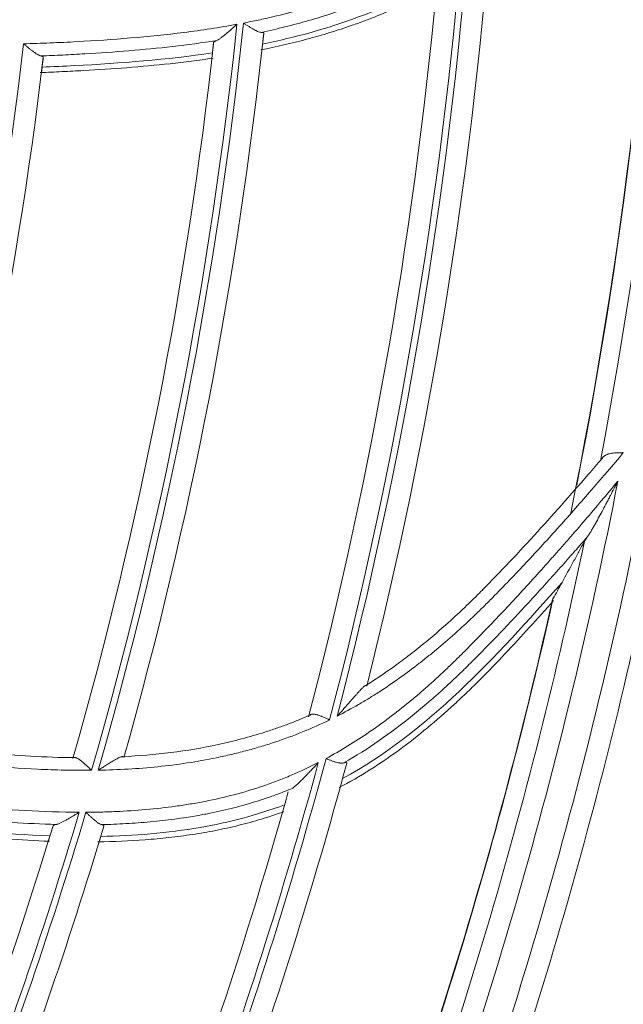
# Model space of a CAD drawing. Units: inches. Extents: x 0 to 6916, y 0 to 4933.
# Drawn here: x 1640 to 1668, y 2263 to 2309 of the extents above; entities that cross this region are included whole.
import ezdxf

# ---------------------------------------------------------------- set-up
doc = ezdxf.new("R2010")
doc.units = ezdxf.units.IN
doc.header["$MEASUREMENT"] = 0
doc.layers.add('LG-Product', color=3, linetype='Continuous')

msp = doc.modelspace()

# ---------------------------------------------------------------- linework, layer by layer
at = {"layer": 'LG-Product', "color": 3, "linetype": 'Continuous', "lineweight": 18}
for radius in [273.8, 252.058]:
    msp.add_circle((1446.619, 2330.672), radius, dxfattribs=at)
for centre, radius, start, end in [((1445.675, 2330.783), 272.391, 89.80144, 34.60381), ((1445.676, 2330.783), 271.891, 89.80116, 34.40683), ((1445.619, 2330.672), 225.378, 349.22932, 358.83171), ((1445.619, 2330.672), 224.497, 348.88915, 358.07726), ((1445.619, 2330.672), 224.482, 348.54429, 358.01846), ((1445.619, 2330.672), 215.9, 345.47149, 355.51107), ((1445.619, 2330.672), 216.9, 345.92671, 355.52174), ((1445.619, 2330.672), 215.6, 345.4023, 355.43742), ((1445.619, 2330.672), 214.6, 345.37237, 354.9844), ((1445.619, 2330.672), 205.4, 343.97153, 353.98374), ((1445.619, 2330.672), 205.7, 343.99681, 354.00876), ((1445.619, 2330.672), 206.7, 344.24746, 353.90279), ((1445.619, 2330.672), 195.5, 343.38706, 353.40596), ((1445.619, 2330.672), 204.4, 344.05218, 353.71205), ((1445.619, 2330.672), 196.5, 343.59337, 353.25439), ((1445.619, 2330.672), 226.363, 338.78771, 349.02977), ((1445.619, 2330.672), 228.683, 339.78404, 349.13891), ((1445.619, 2330.672), 227.683, 338.8301, 349.00042), ((1445.619, 2330.672), 225.378, 338.64108, 348.24347), ((1445.619, 2330.672), 224.482, 337.94994, 347.4271), ((1445.619, 2330.672), 224.497, 338.30092, 347.48902), ((1445.619, 2330.672), 224.482, 347.4271, 347.4715), ((1445.619, 2330.672), 215.6, 334.81407, 344.84919), ((1445.619, 2330.672), 215.9, 334.88326, 344.92283), ((1445.619, 2330.672), 216.9, 335.33848, 344.9335), ((1445.619, 2330.672), 214.6, 334.78414, 344.39616), ((1445.619, 2330.672), 205.4, 333.3833, 343.39551), ((1445.619, 2330.672), 205.7, 333.40857, 343.42053), ((1445.619, 2330.672), 204.4, 333.46394, 343.12381), ((1445.619, 2330.672), 206.7, 333.65923, 343.31456)]:
    msp.add_arc(centre, radius, start, end, dxfattribs=at)
for points, knots in [([(1650.196, 2309.202), (1650.428, 2309.246), (1650.659, 2309.293), (1651.007, 2309.367), (1651.122, 2309.392), (1651.354, 2309.443), (1651.931, 2309.575), (1652.959, 2309.837), (1653.858, 2310.112), (1654.525, 2310.334), (1654.857, 2310.45), (1655.187, 2310.572), (1655.406, 2310.654), (1655.516, 2310.697), (1656.06, 2310.912), (1656.491, 2311.099), (1657.34, 2311.503), (1657.759, 2311.72), (1658.275, 2312.011), (1658.378, 2312.07), (1658.582, 2312.191), (1658.684, 2312.252), (1658.989, 2312.439), (1659.189, 2312.567), (1659.781, 2312.96), (1660.164, 2313.235), (1660.536, 2313.521)], [0, 0, 0, 0, 0.0625, 0.0625, 0.09375, 0.09375, 0.125, 0.25, 0.375, 0.375, 0.4375, 0.46875, 0.46875, 0.5, 0.5, 0.625, 0.625, 0.75, 0.75, 0.78125, 0.78125, 0.8125, 0.8125, 0.875, 0.875, 1, 1, 1, 1]), ([(1659.542, 2312.09), (1659.461, 2312.037), (1659.379, 2311.985), (1659.216, 2311.882), (1659.133, 2311.831), (1658.885, 2311.68), (1658.386, 2311.385), (1657.539, 2310.933), (1656.847, 2310.611), (1656.322, 2310.383), (1656.058, 2310.273), (1655.793, 2310.168), (1655.615, 2310.099), (1655.526, 2310.065), (1654.723, 2309.764), (1653.998, 2309.528), (1652.895, 2309.213), (1652.34, 2309.065), (1651.779, 2308.932), (1651.404, 2308.846), (1651.216, 2308.804), (1651.028, 2308.764)], [0, 0, 0, 0, 0.03125, 0.03125, 0.0625, 0.0625, 0.125, 0.25, 0.375, 0.375, 0.4375, 0.46875, 0.46875, 0.5, 0.5, 0.75, 0.75, 0.875, 0.9375, 0.9375, 1, 1, 1, 1]), ([(1651.095, 2308.209), (1652.634, 2308.528), (1654.148, 2308.943), (1656.901, 2309.965), (1658.146, 2310.554), (1659.34, 2311.269)], [0, 0, 0, 0, 0.534644, 0.534644, 1, 1, 1, 1]), ([(1651.011, 2307.935), (1651.737, 2308.082), (1652.461, 2308.249), (1653.363, 2308.49), (1653.543, 2308.54), (1653.903, 2308.642), (1654.442, 2308.801), (1654.973, 2308.974), (1655.5, 2309.157), (1655.675, 2309.219), (1656.023, 2309.348), (1656.196, 2309.415), (1656.712, 2309.62), (1657.392, 2309.911), (1658.39, 2310.397), (1659.039, 2310.754), (1659.36, 2310.942)], [0, 0, 0, 0, 0.25, 0.25, 0.3125, 0.3125, 0.375, 0.5, 0.5, 0.5625, 0.5625, 0.625, 0.625, 0.75, 0.875, 1, 1, 1, 1]), ([(1639.826, 2308.222), (1640.247, 2308.233), (1640.879, 2308.254), (1641.51, 2308.282), (1641.93, 2308.302), (1642.141, 2308.313), (1643.192, 2308.371), (1644.032, 2308.427), (1645.71, 2308.568), (1646.547, 2308.653), (1648.22, 2308.864), (1649.055, 2308.991), (1649.888, 2309.144)], [0, 0, 0, 0, 0.125, 0.1875, 0.1875, 0.25, 0.25, 0.5, 0.5, 0.75, 0.75, 1, 1, 1, 1]), ([(1648.927, 2308.378), (1648.941, 2308.383), (1648.957, 2308.391), (1648.989, 2308.408), (1649.005, 2308.418), (1649.04, 2308.44), (1649.058, 2308.452), (1649.095, 2308.478), (1649.114, 2308.491), (1649.172, 2308.534), (1649.211, 2308.564), (1649.272, 2308.612), (1649.293, 2308.629), (1649.334, 2308.663), (1649.355, 2308.68), (1649.418, 2308.732), (1649.46, 2308.768), (1649.544, 2308.84), (1649.587, 2308.877), (1649.672, 2308.952), (1649.715, 2308.99), (1649.78, 2309.047), (1649.801, 2309.067), (1649.834, 2309.096), (1649.845, 2309.105), (1649.866, 2309.125), (1649.877, 2309.134), (1649.888, 2309.144)], [0, 0, 0, 0, 0.0625, 0.0625, 0.125, 0.125, 0.1875, 0.1875, 0.25, 0.25, 0.375, 0.375, 0.4375, 0.4375, 0.5, 0.5, 0.625, 0.625, 0.75, 0.75, 0.875, 0.875, 0.9375, 0.9375, 0.96875, 0.96875, 1, 1, 1, 1]), ([(1650.196, 2309.202), (1650.206, 2309.195), (1650.216, 2309.189), (1650.235, 2309.176), (1650.265, 2309.157), (1650.295, 2309.138), (1650.334, 2309.113), (1650.354, 2309.1), (1650.394, 2309.075), (1650.413, 2309.063), (1650.471, 2309.027), (1650.509, 2309.003), (1650.566, 2308.969), (1650.585, 2308.958), (1650.622, 2308.936), (1650.641, 2308.925), (1650.695, 2308.894), (1650.731, 2308.875), (1650.782, 2308.849), (1650.799, 2308.841), (1650.832, 2308.825), (1650.848, 2308.818), (1650.895, 2308.798), (1650.924, 2308.787), (1650.979, 2308.771), (1651.004, 2308.766), (1651.028, 2308.764)], [0, 0, 0, 0, 0.03125, 0.03125, 0.0625, 0.125, 0.125, 0.1875, 0.1875, 0.25, 0.25, 0.375, 0.375, 0.4375, 0.4375, 0.5, 0.5, 0.625, 0.625, 0.6875, 0.6875, 0.75, 0.75, 0.875, 0.875, 1, 1, 1, 1]), ([(1651.15, 2308.717), (1651.151, 2308.724), (1651.147, 2308.736), (1651.132, 2308.745), (1651.116, 2308.751), (1651.11, 2308.753), (1651.097, 2308.756), (1651.09, 2308.757), (1651.067, 2308.761), (1651.048, 2308.763), (1651.028, 2308.764)], [0, 0, 0, 0, 0.25, 0.5, 0.5, 0.625, 0.625, 0.75, 0.75, 1, 1, 1, 1]), ([(1651.15, 2308.717), (1651.145, 2308.674), (1651.138, 2308.608), (1651.131, 2308.543), (1651.127, 2308.499), (1651.124, 2308.477), (1651.113, 2308.371), (1651.104, 2308.289), (1651.095, 2308.209)], [0, 0, 0, 0, 0.25, 0.375, 0.375, 0.5, 0.5, 1, 1, 1, 1]), ([(1639.826, 2308.222), (1639.836, 2308.214), (1639.845, 2308.206), (1639.864, 2308.191), (1639.893, 2308.167), (1639.922, 2308.144), (1639.96, 2308.113), (1639.979, 2308.098), (1640.017, 2308.067), (1640.036, 2308.052), (1640.092, 2308.007), (1640.129, 2307.978), (1640.202, 2307.921), (1640.238, 2307.893), (1640.292, 2307.853), (1640.31, 2307.84), (1640.344, 2307.815), (1640.362, 2307.803), (1640.412, 2307.768), (1640.445, 2307.747), (1640.492, 2307.718), (1640.507, 2307.709), (1640.537, 2307.693), (1640.552, 2307.686), (1640.593, 2307.667), (1640.619, 2307.657), (1640.642, 2307.652)], [0, 0, 0, 0, 0.03125, 0.03125, 0.0625, 0.125, 0.125, 0.1875, 0.1875, 0.25, 0.25, 0.375, 0.375, 0.5, 0.5, 0.5625, 0.5625, 0.625, 0.625, 0.75, 0.75, 0.8125, 0.8125, 0.875, 0.875, 1, 1, 1, 1]), ([(1648.927, 2308.378), (1648.24, 2308.269), (1647.552, 2308.177), (1646.174, 2308.018), (1645.484, 2307.952), (1644.103, 2307.838), (1643.411, 2307.791), (1642.547, 2307.74), (1642.374, 2307.731), (1642.028, 2307.712), (1641.854, 2307.703), (1641.335, 2307.678), (1640.989, 2307.664), (1640.642, 2307.652)], [0, 0, 0, 0, 0.25, 0.25, 0.5, 0.5, 0.75, 0.75, 0.8125, 0.8125, 0.875, 0.875, 1, 1, 1, 1]), ([(1648.735, 2307.793), (1648.744, 2307.871), (1648.752, 2307.95), (1648.764, 2308.053), (1648.766, 2308.074), (1648.771, 2308.116), (1648.778, 2308.18), (1648.785, 2308.243), (1648.79, 2308.285)], [0, 0, 0, 0, 0.5, 0.5, 0.625, 0.625, 0.75, 1, 1, 1, 1]), ([(1648.927, 2308.378), (1648.905, 2308.369), (1648.867, 2308.352), (1648.839, 2308.336), (1648.821, 2308.324), (1648.816, 2308.32), (1648.807, 2308.313), (1648.803, 2308.309), (1648.794, 2308.298), (1648.79, 2308.291), (1648.79, 2308.285)], [0, 0, 0, 0, 0.25, 0.5, 0.5, 0.625, 0.625, 0.75, 0.75, 1, 1, 1, 1]), ([(1640.704, 2307.128), (1641.215, 2307.146), (1641.727, 2307.168), (1644.401, 2307.306), (1646.583, 2307.475), (1648.735, 2307.793)], [0, 0, 0, 0, 0.190983, 0.190983, 1, 1, 1, 1]), ([(1640.619, 2306.868), (1640.96, 2306.88), (1641.301, 2306.894), (1641.981, 2306.925), (1642.322, 2306.943), (1643.342, 2307), (1644.021, 2307.044), (1645.379, 2307.151), (1646.057, 2307.213), (1647.411, 2307.36), (1648.086, 2307.445), (1648.761, 2307.544)], [0, 0, 0, 0, 0.125, 0.125, 0.25, 0.25, 0.5, 0.5, 0.75, 0.75, 1, 1, 1, 1]), ([(1640.759, 2307.591), (1640.76, 2307.597), (1640.756, 2307.608), (1640.741, 2307.618), (1640.727, 2307.626), (1640.721, 2307.628), (1640.709, 2307.633), (1640.702, 2307.636), (1640.68, 2307.643), (1640.662, 2307.648), (1640.642, 2307.652)], [0, 0, 0, 0, 0.25, 0.5, 0.5, 0.625, 0.625, 0.75, 0.75, 1, 1, 1, 1]), ([(1640.759, 2307.591), (1640.754, 2307.552), (1640.75, 2307.514), (1640.741, 2307.436), (1640.736, 2307.398), (1640.722, 2307.282), (1640.713, 2307.205), (1640.704, 2307.128)], [0, 0, 0, 0, 0.25, 0.25, 0.5, 0.5, 1, 1, 1, 1]), ([(1640.704, 2307.128), (1640.7, 2307.096), (1640.696, 2307.064), (1640.689, 2307.004), (1640.685, 2306.977), (1640.681, 2306.938), (1640.679, 2306.925), (1640.678, 2306.913)], [0, 0, 0, 0, 0.449379, 0.449379, 0.831597, 0.831597, 1, 1, 1, 1]), ([(1668.102, 2288.939), (1667.856, 2288.644), (1667.486, 2288.203), (1667.111, 2287.765), (1666.861, 2287.474), (1666.735, 2287.329), (1666.106, 2286.604), (1665.598, 2286.028), (1664.572, 2284.885), (1664.054, 2284.319), (1663.004, 2283.197), (1662.473, 2282.643), (1661.865, 2282.027), (1661.798, 2281.959), (1661.662, 2281.822), (1661.458, 2281.619), (1661.251, 2281.417), (1660.834, 2281.018), (1660.552, 2280.755), (1659.978, 2280.238), (1659.686, 2279.984), (1659.315, 2279.672), (1659.24, 2279.61), (1659.09, 2279.487), (1659.015, 2279.425), (1658.788, 2279.242), (1658.637, 2279.122), (1657.872, 2278.528), (1657.246, 2278.08), (1656.442, 2277.558), (1656.28, 2277.456), (1655.954, 2277.255), (1655.789, 2277.156), (1655.293, 2276.868), (1654.957, 2276.685), (1654.615, 2276.511)], [0, 0, 0, 0, 0.0625, 0.09375, 0.09375, 0.125, 0.125, 0.25, 0.25, 0.375, 0.375, 0.5, 0.5, 0.515625, 0.515625, 0.53125, 0.5625, 0.5625, 0.625, 0.625, 0.6875, 0.6875, 0.703125, 0.703125, 0.71875, 0.71875, 0.75, 0.75, 0.875, 0.875, 0.90625, 0.90625, 0.9375, 0.9375, 1, 1, 1, 1]), ([(1668.102, 2288.939), (1668.088, 2288.939), (1668.074, 2288.938), (1668.046, 2288.938), (1668.032, 2288.938), (1667.99, 2288.937), (1667.935, 2288.936), (1667.88, 2288.935), (1667.826, 2288.933), (1667.799, 2288.931), (1667.718, 2288.927), (1667.667, 2288.923), (1667.569, 2288.912), (1667.521, 2288.904), (1667.465, 2288.892), (1667.454, 2288.89), (1667.432, 2288.885), (1667.4, 2288.876), (1667.37, 2288.866), (1667.312, 2288.845), (1667.276, 2288.828), (1667.227, 2288.798), (1667.211, 2288.787), (1667.181, 2288.764), (1667.167, 2288.752), (1667.128, 2288.713), (1667.105, 2288.684), (1667.084, 2288.651)], [0, 0, 0, 0, 0.03125, 0.03125, 0.0625, 0.0625, 0.125, 0.1875, 0.1875, 0.25, 0.25, 0.375, 0.375, 0.5, 0.5, 0.53125, 0.53125, 0.5625, 0.625, 0.625, 0.75, 0.75, 0.8125, 0.8125, 0.875, 0.875, 1, 1, 1, 1]), ([(1655.967, 2277.96), (1656.511, 2278.301), (1657.043, 2278.665), (1657.823, 2279.241), (1658.08, 2279.438), (1658.463, 2279.741), (1658.589, 2279.843), (1658.841, 2280.049), (1658.966, 2280.153), (1659.587, 2280.678), (1660.068, 2281.111), (1660.771, 2281.778), (1661.002, 2282.003), (1661.259, 2282.259), (1661.287, 2282.287), (1661.344, 2282.344), (1661.372, 2282.373), (1661.458, 2282.459), (1661.627, 2282.631), (1662.247, 2283.264), (1662.802, 2283.847), (1663.679, 2284.789), (1664.113, 2285.265), (1664.974, 2286.222), (1665.401, 2286.704), (1665.93, 2287.309), (1666.089, 2287.491), (1666.273, 2287.704), (1666.352, 2287.795), (1666.405, 2287.856), (1666.431, 2287.886), (1666.668, 2288.161), (1666.877, 2288.406), (1667.084, 2288.651)], [0, 0, 0, 0, 0.125, 0.125, 0.1875, 0.1875, 0.21875, 0.21875, 0.25, 0.25, 0.375, 0.375, 0.4375, 0.4375, 0.445313, 0.445313, 0.453125, 0.453125, 0.46875, 0.5, 0.625, 0.625, 0.75, 0.75, 0.875, 0.875, 0.90625, 0.921875, 0.929687, 0.929687, 0.9375, 0.9375, 1, 1, 1, 1]), ([(1654.087, 2274.512), (1654.437, 2274.7), (1654.78, 2274.897), (1655.455, 2275.31), (1655.787, 2275.525), (1656.767, 2276.196), (1657.4, 2276.676), (1658.17, 2277.31), (1658.4, 2277.503), (1658.627, 2277.7), (1658.778, 2277.832), (1658.853, 2277.898), (1659.227, 2278.231), (1659.52, 2278.502), (1659.954, 2278.915), (1660.097, 2279.054), (1660.31, 2279.264), (1660.381, 2279.334), (1660.522, 2279.474), (1660.874, 2279.826), (1661.223, 2280.181), (1662.054, 2281.039), (1662.6, 2281.618), (1663.679, 2282.787), (1664.212, 2283.377), (1664.872, 2284.121), (1665.07, 2284.344), (1665.267, 2284.568), (1665.398, 2284.717), (1665.464, 2284.792), (1665.791, 2285.166), (1666.05, 2285.467), (1666.825, 2286.375), (1667.336, 2286.985), (1667.846, 2287.595)], [0, 0, 0, 0, 0.0625, 0.0625, 0.125, 0.125, 0.25, 0.25, 0.28125, 0.296875, 0.296875, 0.3125, 0.3125, 0.375, 0.375, 0.40625, 0.40625, 0.421875, 0.421875, 0.4375, 0.5, 0.5, 0.625, 0.625, 0.75, 0.75, 0.78125, 0.796875, 0.796875, 0.8125, 0.8125, 0.875, 0.875, 1, 1, 1, 1]), ([(1666.43, 2284.997), (1666.445, 2285.019), (1666.46, 2285.041), (1666.49, 2285.087), (1666.505, 2285.111), (1666.55, 2285.183), (1666.58, 2285.233), (1666.626, 2285.31), (1666.641, 2285.336), (1666.671, 2285.388), (1666.686, 2285.415), (1666.731, 2285.494), (1666.761, 2285.547), (1666.851, 2285.707), (1666.91, 2285.815), (1667.028, 2286.033), (1667.087, 2286.143), (1667.204, 2286.363), (1667.263, 2286.474), (1667.351, 2286.642), (1667.38, 2286.697), (1667.439, 2286.809), (1667.468, 2286.865), (1667.555, 2287.033), (1667.614, 2287.146), (1667.701, 2287.314), (1667.744, 2287.398), (1667.788, 2287.483), (1667.817, 2287.539), (1667.832, 2287.567), (1667.846, 2287.595)], [0, 0, 0, 0, 0.03125, 0.03125, 0.0625, 0.0625, 0.125, 0.125, 0.15625, 0.15625, 0.1875, 0.1875, 0.25, 0.25, 0.375, 0.375, 0.5, 0.5, 0.625, 0.625, 0.6875, 0.6875, 0.75, 0.75, 0.875, 0.875, 0.9375, 0.96875, 0.96875, 1, 1, 1, 1]), ([(1666.43, 2284.997), (1666.323, 2284.873), (1666.162, 2284.687), (1666, 2284.501), (1665.919, 2284.409), (1665.892, 2284.378), (1665.837, 2284.316), (1665.594, 2284.038), (1664.914, 2283.269), (1664.254, 2282.538), (1663.366, 2281.57), (1662.917, 2281.089), (1662.01, 2280.138), (1661.552, 2279.666), (1661.029, 2279.142), (1660.971, 2279.084), (1660.854, 2278.968), (1660.796, 2278.91), (1660.621, 2278.736), (1660.267, 2278.391), (1659.907, 2278.052), (1659.541, 2277.718), (1659.418, 2277.607), (1659.171, 2277.388), (1659.046, 2277.278), (1658.671, 2276.955), (1658.417, 2276.743), (1657.649, 2276.123), (1657.125, 2275.728), (1656.05, 2274.982), (1655.499, 2274.631), (1654.933, 2274.304)], [0, 0, 0, 0, 0.03125, 0.046875, 0.046875, 0.054687, 0.054687, 0.0625, 0.125, 0.25, 0.25, 0.375, 0.375, 0.5, 0.5, 0.515625, 0.515625, 0.53125, 0.53125, 0.5625, 0.625, 0.625, 0.65625, 0.65625, 0.6875, 0.6875, 0.75, 0.75, 0.875, 0.875, 1, 1, 1, 1]), ([(1666.43, 2284.997), (1666.397, 2284.951), (1666.366, 2284.906), (1666.325, 2284.843), (1666.313, 2284.823), (1666.289, 2284.785), (1666.279, 2284.767), (1666.27, 2284.75)], [0, 0, 0, 0, 0.5, 0.5, 0.75, 0.75, 1, 1, 1, 1]), ([(1665.213, 2282.817), (1665.391, 2283.14), (1665.568, 2283.462), (1665.832, 2283.945), (1665.92, 2284.106), (1666.095, 2284.428), (1666.183, 2284.589), (1666.27, 2284.75)], [0, 0, 0, 0, 0.5, 0.5, 0.75, 0.75, 1, 1, 1, 1]), ([(1654.867, 2273.566), (1656.891, 2274.663), (1658.687, 2276.1), (1662.085, 2279.298), (1663.64, 2281.055), (1665.213, 2282.817)], [0, 0, 0, 0, 0.492995, 0.492995, 1, 1, 1, 1]), ([(1654.7, 2273.139), (1655.2, 2273.4), (1655.686, 2273.681), (1656.633, 2274.278), (1657.095, 2274.594), (1657.997, 2275.256), (1658.437, 2275.602), (1659.3, 2276.319), (1659.723, 2276.69), (1660.242, 2277.167), (1660.345, 2277.263), (1660.551, 2277.457), (1660.858, 2277.749), (1661.562, 2278.44), (1662.148, 2279.048), (1663.306, 2280.278), (1664.056, 2281.117), (1664.804, 2281.958)], [0, 0, 0, 0, 0.125, 0.125, 0.25, 0.25, 0.375, 0.375, 0.5, 0.5, 0.53125, 0.53125, 0.5625, 0.625, 0.75, 0.75, 1, 1, 1, 1]), ([(1664.757, 2281.978), (1664.758, 2281.981), (1664.759, 2281.984), (1664.765, 2282.002), (1664.774, 2282.02), (1664.785, 2282.04)], [0, 0, 0, 0, 0.170426, 0.170426, 1, 1, 1, 1]), ([(1655.967, 2277.96), (1655.959, 2277.959), (1655.95, 2277.956), (1655.936, 2277.949), (1655.931, 2277.946), (1655.92, 2277.939), (1655.915, 2277.936), (1655.898, 2277.924), (1655.886, 2277.914), (1655.862, 2277.894), (1655.85, 2277.883), (1655.824, 2277.859), (1655.811, 2277.846), (1655.785, 2277.82), (1655.772, 2277.807), (1655.731, 2277.765), (1655.704, 2277.737), (1655.648, 2277.677), (1655.62, 2277.646), (1655.563, 2277.583), (1655.535, 2277.551), (1655.449, 2277.455), (1655.391, 2277.389), (1655.275, 2277.257), (1655.217, 2277.19), (1655.099, 2277.056), (1655.04, 2276.988), (1654.92, 2276.852), (1654.859, 2276.784), (1654.768, 2276.681), (1654.723, 2276.63), (1654.677, 2276.579), (1654.646, 2276.545), (1654.631, 2276.528), (1654.615, 2276.511)], [0, 0, 0, 0, 0.03125, 0.03125, 0.046875, 0.046875, 0.0625, 0.0625, 0.09375, 0.09375, 0.125, 0.125, 0.15625, 0.15625, 0.1875, 0.1875, 0.25, 0.25, 0.3125, 0.3125, 0.375, 0.375, 0.5, 0.5, 0.625, 0.625, 0.75, 0.75, 0.875, 0.875, 0.9375, 0.96875, 0.96875, 1, 1, 1, 1]), ([(1654.26, 2276.334), (1654.248, 2276.34), (1654.235, 2276.345), (1654.211, 2276.356), (1654.199, 2276.361), (1654.162, 2276.378), (1654.138, 2276.388), (1654.067, 2276.42), (1654.02, 2276.441), (1653.95, 2276.47), (1653.927, 2276.48), (1653.893, 2276.494), (1653.881, 2276.498), (1653.859, 2276.507), (1653.848, 2276.512), (1653.792, 2276.533), (1653.75, 2276.548), (1653.699, 2276.564), (1653.689, 2276.567), (1653.669, 2276.573), (1653.659, 2276.576), (1653.63, 2276.584), (1653.611, 2276.589), (1653.556, 2276.6), (1653.522, 2276.605), (1653.482, 2276.606), (1653.475, 2276.606), (1653.46, 2276.605), (1653.452, 2276.605), (1653.431, 2276.602), (1653.417, 2276.6), (1653.379, 2276.589), (1653.357, 2276.577), (1653.336, 2276.561)], [0, 0, 0, 0, 0.03125, 0.03125, 0.0625, 0.0625, 0.125, 0.125, 0.25, 0.25, 0.3125, 0.3125, 0.34375, 0.34375, 0.375, 0.375, 0.5, 0.5, 0.53125, 0.53125, 0.5625, 0.5625, 0.625, 0.625, 0.75, 0.75, 0.78125, 0.78125, 0.8125, 0.8125, 0.875, 0.875, 1, 1, 1, 1]), ([(1654.26, 2276.334), (1653.841, 2276.131), (1653.415, 2275.942), (1652.547, 2275.59), (1652.105, 2275.428), (1651.544, 2275.242), (1651.431, 2275.205), (1651.206, 2275.134), (1650.867, 2275.031), (1650.3, 2274.871), (1649.73, 2274.728), (1649.388, 2274.649), (1649.159, 2274.598), (1649.044, 2274.573), (1648.013, 2274.358), (1647.089, 2274.22), (1645.227, 2274.031), (1644.29, 2273.979), (1643.348, 2273.962)], [0, 0, 0, 0, 0.125, 0.125, 0.25, 0.25, 0.28125, 0.28125, 0.3125, 0.375, 0.4375, 0.46875, 0.46875, 0.5, 0.5, 0.75, 0.75, 1, 1, 1, 1]), ([(1644.513, 2274.597), (1645.27, 2274.636), (1646.024, 2274.7), (1647.521, 2274.888), (1648.266, 2275.012), (1649.19, 2275.212), (1649.374, 2275.254), (1649.743, 2275.343), (1650.294, 2275.482), (1650.843, 2275.641), (1651.299, 2275.786), (1651.39, 2275.816), (1651.571, 2275.876), (1651.842, 2275.968), (1652.11, 2276.065), (1652.642, 2276.266), (1652.992, 2276.409), (1653.336, 2276.561)], [0, 0, 0, 0, 0.25, 0.25, 0.5, 0.5, 0.5625, 0.5625, 0.625, 0.75, 0.75, 0.78125, 0.78125, 0.8125, 0.875, 0.875, 1, 1, 1, 1]), ([(1634.078, 2275.219), (1634.416, 2275.174), (1634.753, 2275.13), (1635.26, 2275.067), (1635.429, 2275.047), (1635.767, 2275.008), (1636.612, 2274.91), (1637.459, 2274.824), (1638.815, 2274.705), (1639.494, 2274.656), (1640.855, 2274.583), (1641.536, 2274.56), (1642.219, 2274.553)], [0, 0, 0, 0, 0.125, 0.125, 0.1875, 0.1875, 0.25, 0.5, 0.5, 0.75, 0.75, 1, 1, 1, 1]), ([(1643.034, 2273.958), (1642.929, 2273.957), (1642.823, 2273.956), (1642.611, 2273.956), (1642.294, 2273.956), (1641.977, 2273.961), (1641.343, 2273.973), (1640.922, 2273.988), (1639.658, 2274.047), (1638.817, 2274.107), (1637.139, 2274.256), (1636.302, 2274.346), (1635.256, 2274.469), (1635.047, 2274.494), (1634.629, 2274.547), (1634.002, 2274.628), (1633.376, 2274.716), (1632.959, 2274.778)], [0, 0, 0, 0, 0.03125, 0.03125, 0.0625, 0.125, 0.125, 0.25, 0.25, 0.5, 0.5, 0.75, 0.75, 0.8125, 0.8125, 0.875, 1, 1, 1, 1]), ([(1643.034, 2273.958), (1643.024, 2273.967), (1643.014, 2273.977), (1642.994, 2273.996), (1642.984, 2274.005), (1642.954, 2274.033), (1642.934, 2274.052), (1642.894, 2274.089), (1642.874, 2274.108), (1642.834, 2274.144), (1642.815, 2274.162), (1642.756, 2274.216), (1642.718, 2274.25), (1642.661, 2274.3), (1642.642, 2274.317), (1642.605, 2274.348), (1642.587, 2274.364), (1642.533, 2274.408), (1642.498, 2274.435), (1642.448, 2274.471), (1642.432, 2274.482), (1642.4, 2274.502), (1642.385, 2274.511), (1642.355, 2274.528), (1642.34, 2274.535), (1642.32, 2274.543), (1642.313, 2274.546), (1642.299, 2274.55), (1642.293, 2274.552), (1642.262, 2274.559), (1642.239, 2274.559), (1642.219, 2274.553)], [0, 0, 0, 0, 0.03125, 0.03125, 0.0625, 0.0625, 0.125, 0.125, 0.1875, 0.1875, 0.25, 0.25, 0.375, 0.375, 0.4375, 0.4375, 0.5, 0.5, 0.625, 0.625, 0.6875, 0.6875, 0.75, 0.75, 0.8125, 0.8125, 0.84375, 0.84375, 0.875, 0.875, 1, 1, 1, 1]), ([(1642.767, 2271.977), (1643.003, 2271.978), (1643.24, 2271.981), (1643.595, 2271.99), (1643.713, 2271.993), (1643.95, 2272.001), (1644.541, 2272.024), (1645.6, 2272.093), (1646.534, 2272.198), (1647.231, 2272.294), (1647.579, 2272.347), (1647.925, 2272.406), (1648.156, 2272.447), (1648.271, 2272.468), (1648.846, 2272.58), (1649.304, 2272.685), (1650.213, 2272.925), (1650.664, 2273.062), (1651.225, 2273.253), (1651.337, 2273.293), (1651.56, 2273.374), (1651.672, 2273.415), (1652.006, 2273.543), (1652.226, 2273.632), (1652.88, 2273.909), (1653.307, 2274.109), (1653.725, 2274.323)], [0, 0, 0, 0, 0.0625, 0.0625, 0.09375, 0.09375, 0.125, 0.25, 0.375, 0.375, 0.4375, 0.46875, 0.46875, 0.5, 0.5, 0.625, 0.625, 0.75, 0.75, 0.78125, 0.78125, 0.8125, 0.8125, 0.875, 0.875, 1, 1, 1, 1]), ([(1644.513, 2274.597), (1644.503, 2274.601), (1644.49, 2274.602), (1644.469, 2274.6), (1644.461, 2274.599), (1644.445, 2274.595), (1644.436, 2274.593), (1644.409, 2274.584), (1644.389, 2274.577), (1644.348, 2274.56), (1644.326, 2274.55), (1644.292, 2274.533), (1644.281, 2274.528), (1644.258, 2274.516), (1644.246, 2274.509), (1644.21, 2274.49), (1644.185, 2274.477), (1644.111, 2274.435), (1644.06, 2274.405), (1643.994, 2274.365), (1643.98, 2274.357), (1643.954, 2274.341), (1643.914, 2274.317), (1643.873, 2274.292), (1643.792, 2274.242), (1643.738, 2274.208), (1643.628, 2274.139), (1643.573, 2274.104), (1643.489, 2274.051), (1643.46, 2274.033), (1643.418, 2274.007), (1643.404, 2273.998), (1643.376, 2273.98), (1643.362, 2273.971), (1643.348, 2273.962)], [0, 0, 0, 0, 0.0625, 0.0625, 0.09375, 0.09375, 0.125, 0.125, 0.1875, 0.1875, 0.25, 0.25, 0.28125, 0.28125, 0.3125, 0.3125, 0.375, 0.375, 0.5, 0.5, 0.53125, 0.53125, 0.5625, 0.625, 0.625, 0.75, 0.75, 0.875, 0.875, 0.9375, 0.9375, 0.96875, 0.96875, 1, 1, 1, 1]), ([(1652.485, 2273.098), (1652.506, 2273.112), (1652.529, 2273.128), (1652.575, 2273.164), (1652.599, 2273.184), (1652.636, 2273.215), (1652.649, 2273.226), (1652.674, 2273.248), (1652.687, 2273.259), (1652.725, 2273.293), (1652.751, 2273.317), (1652.829, 2273.389), (1652.881, 2273.439), (1652.96, 2273.517), (1652.987, 2273.543), (1653.04, 2273.596), (1653.066, 2273.623), (1653.146, 2273.704), (1653.199, 2273.759), (1653.305, 2273.869), (1653.358, 2273.925), (1653.463, 2274.037), (1653.516, 2274.094), (1653.594, 2274.179), (1653.634, 2274.222), (1653.673, 2274.265), (1653.699, 2274.294), (1653.712, 2274.308), (1653.725, 2274.323)], [0, 0, 0, 0, 0.0625, 0.0625, 0.125, 0.125, 0.15625, 0.15625, 0.1875, 0.1875, 0.25, 0.25, 0.375, 0.375, 0.4375, 0.4375, 0.5, 0.5, 0.625, 0.625, 0.75, 0.75, 0.875, 0.875, 0.9375, 0.96875, 0.96875, 1, 1, 1, 1]), ([(1654.087, 2274.512), (1654.097, 2274.508), (1654.108, 2274.504), (1654.129, 2274.495), (1654.16, 2274.483), (1654.19, 2274.471), (1654.232, 2274.454), (1654.252, 2274.446), (1654.293, 2274.431), (1654.313, 2274.423), (1654.373, 2274.401), (1654.412, 2274.386), (1654.47, 2274.367), (1654.489, 2274.36), (1654.527, 2274.348), (1654.546, 2274.343), (1654.601, 2274.327), (1654.637, 2274.318), (1654.688, 2274.307), (1654.704, 2274.304), (1654.737, 2274.298), (1654.753, 2274.296), (1654.8, 2274.291), (1654.829, 2274.29), (1654.884, 2274.293), (1654.909, 2274.297), (1654.933, 2274.304)], [0, 0, 0, 0, 0.03125, 0.03125, 0.0625, 0.125, 0.125, 0.1875, 0.1875, 0.25, 0.25, 0.375, 0.375, 0.4375, 0.4375, 0.5, 0.5, 0.625, 0.625, 0.6875, 0.6875, 0.75, 0.75, 0.875, 0.875, 1, 1, 1, 1]), ([(1655.063, 2274.291), (1655.066, 2274.3), (1655.065, 2274.307), (1655.058, 2274.315), (1655.054, 2274.318), (1655.047, 2274.32), (1655.043, 2274.321), (1655.04, 2274.322), (1655.026, 2274.323), (1655.012, 2274.322), (1654.985, 2274.318), (1654.976, 2274.316), (1654.955, 2274.311), (1654.944, 2274.308), (1654.933, 2274.304)], [0, 0, 0, 0, 0.25, 0.25, 0.375, 0.4375, 0.4375, 0.5, 0.5, 0.75, 0.75, 0.875, 0.875, 1, 1, 1, 1]), ([(1632.394, 2272.919), (1632.81, 2272.852), (1633.435, 2272.756), (1634.06, 2272.668), (1634.477, 2272.611), (1634.686, 2272.583), (1635.73, 2272.447), (1636.566, 2272.348), (1638.241, 2272.178), (1639.08, 2272.108), (1640.763, 2272.008), (1641.607, 2271.979), (1642.454, 2271.976)], [0, 0, 0, 0, 0.125, 0.1875, 0.1875, 0.25, 0.25, 0.5, 0.5, 0.75, 0.75, 1, 1, 1, 1]), ([(1652.485, 2273.098), (1652.395, 2273.061), (1652.306, 2273.025), (1652.126, 2272.954), (1652.036, 2272.919), (1651.764, 2272.816), (1651.22, 2272.618), (1650.304, 2272.329), (1649.564, 2272.139), (1649.006, 2272.012), (1648.727, 2271.952), (1648.446, 2271.898), (1648.259, 2271.863), (1648.166, 2271.846), (1647.321, 2271.698), (1646.565, 2271.598), (1645.423, 2271.491), (1644.85, 2271.448), (1644.274, 2271.42), (1643.89, 2271.405), (1643.697, 2271.398), (1643.505, 2271.394)], [0, 0, 0, 0, 0.03125, 0.03125, 0.0625, 0.0625, 0.125, 0.25, 0.375, 0.375, 0.4375, 0.46875, 0.46875, 0.5, 0.5, 0.75, 0.75, 0.875, 0.9375, 0.9375, 1, 1, 1, 1]), ([(1641.368, 2271.4), (1640.673, 2271.419), (1639.98, 2271.455), (1638.596, 2271.552), (1637.906, 2271.614), (1636.527, 2271.756), (1635.839, 2271.836), (1634.98, 2271.946), (1634.808, 2271.968), (1634.464, 2272.013), (1634.293, 2272.036), (1633.778, 2272.107), (1633.435, 2272.157), (1633.092, 2272.208)], [0, 0, 0, 0, 0.25, 0.25, 0.5, 0.5, 0.75, 0.75, 0.8125, 0.8125, 0.875, 0.875, 1, 1, 1, 1]), ([(1641.368, 2271.4), (1641.384, 2271.403), (1641.4, 2271.407), (1641.435, 2271.418), (1641.453, 2271.425), (1641.491, 2271.44), (1641.511, 2271.449), (1641.553, 2271.467), (1641.574, 2271.477), (1641.638, 2271.508), (1641.683, 2271.531), (1641.751, 2271.567), (1641.774, 2271.579), (1641.821, 2271.605), (1641.845, 2271.618), (1641.916, 2271.658), (1641.964, 2271.685), (1642.06, 2271.741), (1642.109, 2271.77), (1642.207, 2271.827), (1642.256, 2271.857), (1642.33, 2271.901), (1642.355, 2271.916), (1642.392, 2271.939), (1642.405, 2271.946), (1642.429, 2271.961), (1642.442, 2271.969), (1642.454, 2271.976)], [0, 0, 0, 0, 0.0625, 0.0625, 0.125, 0.125, 0.1875, 0.1875, 0.25, 0.25, 0.375, 0.375, 0.4375, 0.4375, 0.5, 0.5, 0.625, 0.625, 0.75, 0.75, 0.875, 0.875, 0.9375, 0.9375, 0.96875, 0.96875, 1, 1, 1, 1]), ([(1642.767, 2271.977), (1642.776, 2271.969), (1642.784, 2271.96), (1642.802, 2271.944), (1642.827, 2271.92), (1642.853, 2271.896), (1642.887, 2271.863), (1642.904, 2271.847), (1642.938, 2271.816), (1642.955, 2271.8), (1643.006, 2271.754), (1643.039, 2271.724), (1643.089, 2271.679), (1643.105, 2271.665), (1643.138, 2271.637), (1643.154, 2271.623), (1643.202, 2271.582), (1643.233, 2271.557), (1643.279, 2271.522), (1643.293, 2271.511), (1643.323, 2271.489), (1643.338, 2271.479), (1643.38, 2271.451), (1643.407, 2271.435), (1643.458, 2271.409), (1643.482, 2271.399), (1643.505, 2271.394)], [0, 0, 0, 0, 0.03125, 0.03125, 0.0625, 0.125, 0.125, 0.1875, 0.1875, 0.25, 0.25, 0.375, 0.375, 0.4375, 0.4375, 0.5, 0.5, 0.625, 0.625, 0.6875, 0.6875, 0.75, 0.75, 0.875, 0.875, 1, 1, 1, 1]), ([(1643.336, 2270.582), (1644.076, 2270.592), (1644.819, 2270.624), (1645.75, 2270.695), (1645.936, 2270.711), (1646.309, 2270.745), (1646.867, 2270.803), (1647.421, 2270.875), (1647.973, 2270.957), (1648.156, 2270.987), (1648.522, 2271.05), (1648.704, 2271.083), (1649.249, 2271.191), (1649.972, 2271.352), (1651.041, 2271.646), (1651.745, 2271.878), (1652.095, 2272.003)], [0, 0, 0, 0, 0.25, 0.25, 0.3125, 0.3125, 0.375, 0.5, 0.5, 0.5625, 0.5625, 0.625, 0.625, 0.75, 0.875, 1, 1, 1, 1]), ([(1643.469, 2270.835), (1645.04, 2270.866), (1646.604, 2270.996), (1649.499, 2271.495), (1650.831, 2271.844), (1652.136, 2272.329)], [0, 0, 0, 0, 0.534644, 0.534644, 1, 1, 1, 1]), ([(1633.056, 2271.682), (1633.562, 2271.606), (1634.069, 2271.534), (1636.723, 2271.178), (1638.898, 2270.943), (1641.072, 2270.86)], [0, 0, 0, 0, 0.190983, 0.190983, 1, 1, 1, 1]), ([(1632.925, 2271.443), (1633.262, 2271.392), (1633.6, 2271.343), (1634.274, 2271.248), (1634.612, 2271.203), (1635.625, 2271.072), (1636.302, 2270.99), (1637.656, 2270.845), (1638.333, 2270.782), (1639.691, 2270.678), (1640.371, 2270.637), (1641.052, 2270.611)], [0, 0, 0, 0, 0.125, 0.125, 0.25, 0.25, 0.5, 0.5, 0.75, 0.75, 1, 1, 1, 1]), ([(1641.072, 2270.86), (1641.095, 2270.935), (1641.119, 2271.011), (1641.149, 2271.111), (1641.155, 2271.131), (1641.167, 2271.171), (1641.186, 2271.232), (1641.204, 2271.293), (1641.217, 2271.334)], [0, 0, 0, 0, 0.5, 0.5, 0.625, 0.625, 0.75, 1, 1, 1, 1]), ([(1641.368, 2271.4), (1641.346, 2271.395), (1641.305, 2271.385), (1641.274, 2271.375), (1641.255, 2271.366), (1641.249, 2271.363), (1641.239, 2271.358), (1641.235, 2271.355), (1641.223, 2271.346), (1641.219, 2271.34), (1641.217, 2271.334)], [0, 0, 0, 0, 0.25, 0.5, 0.5, 0.625, 0.625, 0.75, 0.75, 1, 1, 1, 1]), ([(1643.616, 2271.325), (1643.604, 2271.283), (1643.585, 2271.22), (1643.566, 2271.157), (1643.553, 2271.115), (1643.547, 2271.094), (1643.516, 2270.991), (1643.492, 2270.912), (1643.469, 2270.835)], [0, 0, 0, 0, 0.25, 0.375, 0.375, 0.5, 0.5, 1, 1, 1, 1]), ([(1643.616, 2271.325), (1643.618, 2271.331), (1643.616, 2271.344), (1643.603, 2271.355), (1643.589, 2271.364), (1643.584, 2271.367), (1643.572, 2271.373), (1643.565, 2271.375), (1643.542, 2271.384), (1643.525, 2271.389), (1643.505, 2271.394)], [0, 0, 0, 0, 0.25, 0.5, 0.5, 0.625, 0.625, 0.75, 0.75, 1, 1, 1, 1])]:
    msp.add_open_spline(points, degree=3, knots=knots, dxfattribs=at)
for points in [[(1651.095, 2308.209), (1651.087, 2308.135), (1651.079, 2308.062), (1651.071, 2307.99)], [(1648.711, 2307.579), (1648.719, 2307.65), (1648.727, 2307.72), (1648.735, 2307.793)], [(1664.785, 2282.04), (1664.929, 2282.3), (1665.071, 2282.559), (1665.213, 2282.817)], [(1641.009, 2270.654), (1641.03, 2270.722), (1641.051, 2270.79), (1641.072, 2270.86)], [(1643.469, 2270.835), (1643.447, 2270.764), (1643.426, 2270.694), (1643.405, 2270.625)]]:
    msp.add_open_spline(points, degree=3, dxfattribs=at)

doc.saveas('drawing.dxf')
